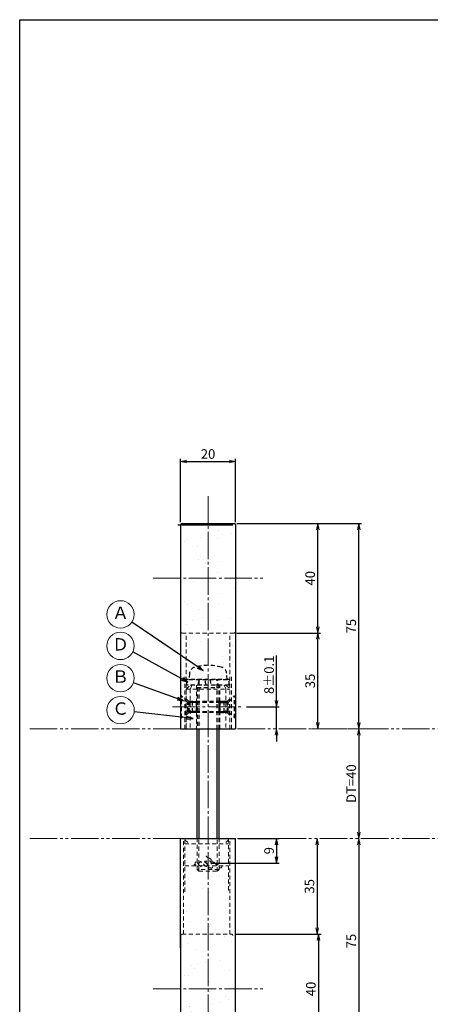
# Model space of a CAD drawing. Units: inches. Extents: x -507 to 300, y 210 to 770.
# Drawn here: x -507 to -358, y 410 to 770 of the extents above; entities that cross this region are included whole.
import ezdxf
from ezdxf.enums import TextEntityAlignment as Align

# ---------------------------------------------------------------- set-up
doc = ezdxf.new("R2010")
doc.units = ezdxf.units.IN
doc.header["$MEASUREMENT"] = 0
for name, pattern in [('CENS', [13, 10, -1, 1, -1]), ('HIDS', [2.5, 1.5, -1]), ('PHAS', [15, 10, -1, 1, -1, 1, -1])]:
    doc.linetypes.add(name, pattern=pattern)
for name, color, linetype in [('01-下書線', 251, 'Continuous'), ('02-実線-1', 7, 'Continuous'), ('11-ﾈｼﾞ関連', 7, 'Continuous'), ('図枠', 7, 'Continuous')]:
    doc.layers.add(name, color=color, linetype=linetype)
for name, color, linetype, lineweight in [('04-破線-1', 5, 'HIDS', 9), ('06-中心線', 1, 'CENS', 13), ('07-2点鎖線', 2, 'PHAS', 15), ('08-ﾊｯﾁﾝｸﾞ', 2, 'Continuous', 9), ('09-文字', 4, 'Continuous', 13), ('10-寸法', 3, 'Continuous', 13)]:
    doc.layers.add(name, color=color, linetype=linetype, lineweight=lineweight)
doc.styles.add('STD', font='TXT.shx', dxfattribs={"bigfont": 'bigfont.shx'})
doc.dimstyles.new('1：1', dxfattribs={"dimtxt": 3.5, "dimasz": 2.3, "dimexe": 1, "dimexo": 1, "dimgap": 1, "dimtad": 3, "dimdsep": 46, "dimtxsty": 'STD', "dimblk1": 'ARRI', "dimblk2": 'ARRI', "dimsah": 1, "dimcen": 0, "dimclrd": 3, "dimclre": 3, "dimclrt": 4, "dimadec": 0, "dimazin": 0, "dimtfac": 0.7, "dimtmove": 0, "dimatfit": 0, "dimldrblk": 'ARRI', "dimfxl": 1, "dimtvp": 1, "dimtolj": 1, "dimtzin": 0, "dimarcsym": 0})

# ---------------------------------------------------------------- blocks, each defined once
blk = doc.blocks.new('ARRI')
at = {"color": 0, "linetype": 'ByBlock'}
for p, q in [((0, 0), (-1, 0.21)), ((-1, -0.21), (0, 0)), ((0, 0), (-1, 0))]:
    blk.add_line(p, q, dxfattribs=at)
blk = doc.blocks.new('*D68')
at = {"layer": '10-寸法', "color": 3, "lineweight": -2, "transparency": 16777216}
for p, q in [((-413.75, 520.91), (-413.75, 537.46)), ((-424.75, 518.61), (-412.75, 518.61)), ((-413.75, 510.61), (-413.75, 518.61)), ((-413.75, 508.31), (-413.75, 506.01))]:
    blk.add_line(p, q, dxfattribs=at)
at = {"layer": 'Defpoints', "color": 0, "transparency": 16777216}
for p in [(-425.75, 518.61), (-413.75, 518.61), (-413.75, 510.61)]:
    blk.add_point(p, dxfattribs=at)
at = {"layer": '10-寸法', "color": 3, "lineweight": -2, "transparency": 16777216, "xscale": 2.3, "yscale": 2.3, "zscale": 2.3}
for p, rotation in [((-413.75, 518.61), 270), ((-413.75, 510.61), 90)]:
    blk.add_blockref('ARRI', p, dxfattribs=dict(at, rotation=rotation))
at = {"layer": '10-寸法', "color": 4, "transparency": 16777216, "insert": (-416.5, 530.34), "char_height": 3.5, "attachment_point": 5, "rotation": 90, "style": 'STD'}
blk.add_mtext('\\A1;8±0.1', dxfattribs=at)
blk = doc.blocks.new('*D69')
at = {"layer": '10-寸法', "color": 3, "lineweight": -2, "transparency": 16777216}
for p, q in [((-428.25, 545.61), (-397.75, 545.61)), ((-398.75, 512.91), (-398.75, 543.31))]:
    blk.add_line(p, q, dxfattribs=at)
at = {"layer": 'Defpoints', "color": 0, "transparency": 16777216}
for p in [(-429.25, 545.61), (-398.75, 545.61), (-398.75, 510.61)]:
    blk.add_point(p, dxfattribs=at)
at = {"layer": '10-寸法', "color": 3, "lineweight": -2, "transparency": 16777216, "xscale": 2.3, "yscale": 2.3, "zscale": 2.3}
for p, rotation in [((-398.75, 545.61), 90), ((-398.75, 510.61), 270)]:
    blk.add_blockref('ARRI', p, dxfattribs=dict(at, rotation=rotation))
at = {"layer": '10-寸法', "color": 4, "transparency": 16777216, "insert": (-401.5, 528.11), "char_height": 3.5, "attachment_point": 5, "rotation": 90, "style": 'STD'}
blk.add_mtext('\\A1;35', dxfattribs=at)
blk = doc.blocks.new('*D70')
at = {"layer": '10-寸法', "color": 3, "lineweight": -2, "transparency": 16777216}
for p, q in [((-428.25, 585.61), (-397.75, 585.61)), ((-398.75, 547.91), (-398.75, 583.31)), ((-427.75, 545.61), (-397.75, 545.61))]:
    blk.add_line(p, q, dxfattribs=at)
at = {"layer": 'Defpoints', "color": 0, "transparency": 16777216}
for p in [(-429.25, 585.61), (-398.75, 585.61), (-428.75, 545.61)]:
    blk.add_point(p, dxfattribs=at)
at = {"layer": '10-寸法', "color": 3, "lineweight": -2, "transparency": 16777216, "xscale": 2.3, "yscale": 2.3, "zscale": 2.3}
for p, rotation in [((-398.75, 585.61), 90), ((-398.75, 545.61), 270)]:
    blk.add_blockref('ARRI', p, dxfattribs=dict(at, rotation=rotation))
at = {"layer": '10-寸法', "color": 4, "transparency": 16777216, "insert": (-401.5, 565.61), "char_height": 3.5, "attachment_point": 5, "rotation": 90, "style": 'STD'}
blk.add_mtext('\\A1;40', dxfattribs=at)
blk = doc.blocks.new('*D71')
at = {"layer": '10-寸法', "color": 3, "lineweight": -2, "transparency": 16777216}
for p, q in [((-428.25, 585.61), (-382.75, 585.61)), ((-383.75, 512.91), (-383.75, 583.31))]:
    blk.add_line(p, q, dxfattribs=at)
at = {"layer": 'Defpoints', "color": 0, "transparency": 16777216}
for p in [(-429.25, 585.61), (-383.75, 585.61), (-383.75, 510.61)]:
    blk.add_point(p, dxfattribs=at)
at = {"layer": '10-寸法', "color": 3, "lineweight": -2, "transparency": 16777216, "xscale": 2.3, "yscale": 2.3, "zscale": 2.3}
for p, rotation in [((-383.75, 585.61), 90), ((-383.75, 510.61), 270)]:
    blk.add_blockref('ARRI', p, dxfattribs=dict(at, rotation=rotation))
at = {"layer": '10-寸法', "color": 4, "transparency": 16777216, "insert": (-386.5, 548.11), "char_height": 3.5, "attachment_point": 5, "rotation": 90, "style": 'STD'}
blk.add_mtext('\\A1;75', dxfattribs=at)
blk = doc.blocks.new('*D79')
at = {"layer": '10-寸法', "color": 3, "lineweight": -2, "transparency": 16777216}
for p, q in [((-448.75, 586.11), (-448.75, 609.24)), ((-446.45, 608.24), (-431.05, 608.24)), ((-428.75, 586.11), (-428.75, 609.24))]:
    blk.add_line(p, q, dxfattribs=at)
at = {"layer": 'Defpoints', "color": 0, "transparency": 16777216}
for p in [(-428.75, 608.24), (-448.75, 585.11), (-428.75, 585.11)]:
    blk.add_point(p, dxfattribs=at)
at = {"layer": '10-寸法', "color": 3, "lineweight": -2, "transparency": 16777216, "xscale": 2.3, "yscale": 2.3, "zscale": 2.3, "rotation": 180}
blk.add_blockref('ARRI', (-448.75, 608.24), dxfattribs=at)
at = {"layer": '10-寸法', "color": 3, "lineweight": -2, "transparency": 16777216, "xscale": 2.3, "yscale": 2.3, "zscale": 2.3}
blk.add_blockref('ARRI', (-428.75, 608.24), dxfattribs=at)
at = {"layer": '10-寸法', "color": 4, "transparency": 16777216, "insert": (-438.75, 610.99), "char_height": 3.5, "attachment_point": 5, "style": 'STD'}
blk.add_mtext('\\A1;20', dxfattribs=at)
blk = doc.blocks.new('*D73')
at = {"layer": '10-寸法', "color": 3, "lineweight": -2, "transparency": 16777216}
for p, q in [((-398.99, 468.31), (-398.99, 437.91)), ((-428.75, 435.61), (-397.99, 435.61))]:
    blk.add_line(p, q, dxfattribs=at)
at = {"layer": 'Defpoints', "color": 0, "transparency": 16777216}
for p in [(-398.99, 470.61), (-429.75, 435.61), (-398.99, 435.61)]:
    blk.add_point(p, dxfattribs=at)
at = {"layer": '10-寸法', "color": 3, "lineweight": -2, "transparency": 16777216, "xscale": 2.3, "yscale": 2.3, "zscale": 2.3}
for p, rotation in [((-398.99, 470.61), 90), ((-398.99, 435.61), 270)]:
    blk.add_blockref('ARRI', p, dxfattribs=dict(at, rotation=rotation))
at = {"layer": '10-寸法', "color": 4, "transparency": 16777216, "insert": (-401.74, 453.11), "char_height": 3.5, "attachment_point": 5, "rotation": 90, "style": 'STD'}
blk.add_mtext('\\A1;35', dxfattribs=at)
blk = doc.blocks.new('*D74')
at = {"layer": '10-寸法', "color": 3, "lineweight": -2, "transparency": 16777216}
for p, q in [((-428.75, 435.61), (-397.49, 435.61)), ((-398.49, 433.31), (-398.49, 397.91)), ((-428.25, 395.61), (-397.49, 395.61))]:
    blk.add_line(p, q, dxfattribs=at)
at = {"layer": 'Defpoints', "color": 0, "transparency": 16777216}
for p in [(-429.75, 435.61), (-429.25, 395.61), (-398.49, 395.61)]:
    blk.add_point(p, dxfattribs=at)
at = {"layer": '10-寸法', "color": 3, "lineweight": -2, "transparency": 16777216, "xscale": 2.3, "yscale": 2.3, "zscale": 2.3}
for p, rotation in [((-398.49, 435.61), 90), ((-398.49, 395.61), 270)]:
    blk.add_blockref('ARRI', p, dxfattribs=dict(at, rotation=rotation))
at = {"layer": '10-寸法', "color": 4, "transparency": 16777216, "insert": (-401.24, 415.61), "char_height": 3.5, "attachment_point": 5, "rotation": 90, "style": 'STD'}
blk.add_mtext('\\A1;40', dxfattribs=at)
blk = doc.blocks.new('*D75')
at = {"layer": '10-寸法', "color": 3, "lineweight": -2, "transparency": 16777216}
blk.add_line((-383.75, 508.31), (-383.75, 472.91), dxfattribs=at)
at = {"layer": 'Defpoints', "color": 0, "transparency": 16777216}
for p in [(-383.75, 510.61), (-383.75, 470.61), (-383.75, 470.61)]:
    blk.add_point(p, dxfattribs=at)
at = {"layer": '10-寸法', "color": 3, "lineweight": -2, "transparency": 16777216, "xscale": 2.3, "yscale": 2.3, "zscale": 2.3}
for p, rotation in [((-383.75, 510.61), 90), ((-383.75, 470.61), 270)]:
    blk.add_blockref('ARRI', p, dxfattribs=dict(at, rotation=rotation))
at = {"layer": '10-寸法', "color": 4, "transparency": 16777216, "insert": (-386.5, 490.61), "char_height": 3.5, "attachment_point": 5, "rotation": 90, "style": 'STD'}
blk.add_mtext('\\A1;DT=40', dxfattribs=at)
blk = doc.blocks.new('*D76')
at = {"layer": '10-寸法', "color": 3, "lineweight": -2, "transparency": 16777216}
for p, q in [((-383.75, 468.31), (-383.75, 397.91)), ((-428.25, 395.61), (-382.75, 395.61))]:
    blk.add_line(p, q, dxfattribs=at)
at = {"layer": 'Defpoints', "color": 0, "transparency": 16777216}
for p in [(-383.75, 470.61), (-429.25, 395.61), (-383.75, 395.61)]:
    blk.add_point(p, dxfattribs=at)
at = {"layer": '10-寸法', "color": 3, "lineweight": -2, "transparency": 16777216, "xscale": 2.3, "yscale": 2.3, "zscale": 2.3}
for p, rotation in [((-383.75, 470.61), 90), ((-383.75, 395.61), 270)]:
    blk.add_blockref('ARRI', p, dxfattribs=dict(at, rotation=rotation))
at = {"layer": '10-寸法', "color": 4, "transparency": 16777216, "insert": (-386.5, 433.11), "char_height": 3.5, "attachment_point": 5, "rotation": 90, "style": 'STD'}
blk.add_mtext('\\A1;75', dxfattribs=at)
blk = doc.blocks.new('*D84')
at = {"color": 3, "lineweight": -2, "transparency": 16777216}
for p, q in [((-427.75, 470.61), (-412.75, 470.61)), ((-413.75, 468.31), (-413.75, 463.91)), ((-437.77, 461.61), (-412.75, 461.61))]:
    blk.add_line(p, q, dxfattribs=at)
at = {"layer": 'Defpoints', "color": 0, "transparency": 16777216}
for p in [(-428.75, 470.61), (-438.77, 461.61), (-413.75, 461.61)]:
    blk.add_point(p, dxfattribs=at)
at = {"color": 3, "lineweight": -2, "transparency": 16777216, "xscale": 2.3, "yscale": 2.3, "zscale": 2.3}
for p, rotation in [((-413.75, 470.61), 90), ((-413.75, 461.61), 270)]:
    blk.add_blockref('ARRI', p, dxfattribs=dict(at, rotation=rotation))
at = {"color": 4, "transparency": 16777216, "insert": (-416.5, 466.11), "char_height": 3.5, "attachment_point": 5, "rotation": 90, "style": 'STD'}
blk.add_mtext('\\A1;9', dxfattribs=at)

msp = doc.modelspace()

# ---------------------------------------------------------------- hatches: boundary and pattern name
at = {"layer": '08-ﾊｯﾁﾝｸﾞ'}
h = msp.add_hatch(dxfattribs=at)
h.set_pattern_fill('AR-SAND', color=256, scale=6)
h.set_pattern_definition([(37.5, (-1223.687, 120.149), (-0.37796, 11.56094), [0, -9.12, 0, -10.2, 0, -9.75]), (7.5, (-1223.687, 120.15), (10.61866, 16.93288), [0, -4.92, 0, -8.22, 0, -3.15]), (327.5, (-1231.067, 120.149), (18.68485, 0.03395), [0, -3, 0, -10.8, 0, -14.1]), (317.5, (-1231.067, 120.15), (18.03676, 5.26605), [0, -1.5, 0, -7.08, 0, -8.1])])
h.paths.add_polyline_path([(-428.746, 585.114), (-448.746, 585.114), (-448.746, 510.614), (-428.746, 510.614)])
h.paths.add_polyline_path([(-447.746, 430.614), (-447.746, 396.114, 0.4142136), (-447.246, 395.614), (-430.246, 395.614, 0.4142136), (-429.746, 396.114), (-429.746, 470.614), (-447.746, 470.614)])

# ---------------------------------------------------------------- linework, layer by layer
at = {"layer": '01-下書線'}
msp.add_line((-449.746, 585.114), (-429.746, 585.114), dxfattribs=at)
at = {"layer": '02-実線-1'}
for p, q in [((-448.746, 585.114), (-448.746, 510.614)), ((-448.246, 585.614), (-429.246, 585.614)), ((-428.746, 585.114), (-428.746, 510.614)), ((-448.746, 510.614), (-428.746, 510.614)), ((-448.746, 430.614), (-448.746, 470.614)), ((-448.746, 470.614), (-428.746, 470.614)), ((-428.746, 396.114), (-428.746, 470.614)), ((-448.746, 435.614), (-448.746, 396.114))]:
    msp.add_line(p, q, dxfattribs=at)
for centre, start, end in [((-448.246, 585.114), 90, 180), ((-429.246, 585.114), 0, 90)]:
    msp.add_arc(centre, 0.5, start, end, dxfattribs=at)
at = {"layer": '04-破線-1'}
for p, q in [((-448.246, 545.614), (-429.246, 545.614)), ((-446.746, 510.614), (-446.746, 545.614)), ((-430.746, 510.614), (-430.746, 545.614)), ((-447.246, 510.614), (-447.246, 530.014)), ((-430.246, 510.614), (-430.246, 530.014)), ((-446.746, 525.114), (-430.746, 525.114)), ((-444.624, 526.614), (-445.246, 525.114)), ((-445.246, 525.114), (-445.246, 510.614)), ((-442.996, 526.614), (-442.996, 510.614)), ((-434.496, 510.614), (-434.496, 526.614)), ((-432.867, 526.614), (-432.246, 525.114)), ((-432.246, 525.114), (-432.246, 510.614)), ((-447.746, 435.614), (-447.746, 470.614)), ((-447.246, 451.114), (-447.246, 470.614)), ((-447.246, 470.114), (-445.746, 468.614)), ((-447.246, 468.614), (-431.246, 468.614)), ((-442.746, 459.239), (-442.746, 470.614)), ((-442.121, 458.614), (-442.121, 470.614)), ((-435.371, 458.614), (-435.371, 470.614)), ((-434.746, 459.239), (-434.746, 470.614)), ((-431.246, 470.114), (-432.746, 468.614)), ((-431.246, 470.614), (-431.246, 451.114)), ((-430.746, 435.614), (-430.746, 470.614)), ((-447.246, 460.614), (-431.246, 460.614)), ((-434.746, 459.239), (-442.746, 459.239)), ((-442.746, 459.239), (-442.121, 458.614)), ((-442.121, 458.614), (-435.371, 458.614)), ((-435.371, 458.614), (-434.746, 459.239)), ((-448.246, 435.614), (-430.246, 435.614))]:
    msp.add_line(p, q, dxfattribs=at)
at = {"layer": '04-破線-1', "color": 5, "linetype": 'HIDS'}
for p, q in [((-446.746, 525.114), (-445.246, 526.614)), ((-446.746, 525.114), (-446.746, 510.614)), ((-445.246, 526.614), (-432.246, 526.614)), ((-432.246, 526.614), (-430.746, 525.114)), ((-430.746, 510.614), (-430.746, 525.114)), ((-446.746, 510.614), (-430.746, 510.614))]:
    msp.add_line(p, q, dxfattribs=at)
at = {"layer": '04-破線-1', "color": 5, "linetype": 'Continuous'}
msp.add_line((-445.746, 510.614), (-431.746, 510.614), dxfattribs=at)
at = {"layer": '04-破線-1'}
for centre, start, end in [((-448.246, 546.114), 180, 270), ((-429.246, 546.114), 270, 0), ((-448.246, 435.114), 90, 180), ((-430.246, 435.114), 0, 90)]:
    msp.add_arc(centre, 0.5, start, end, dxfattribs=at)
for points, knots in [([(-433.77, 460.49), (-433.765, 460.298), (-433.759, 460.034), (-433.912, 459.892), (-434.099, 459.719), (-434.347, 459.86), (-434.523, 459.969), (-434.897, 460.2), (-435.228, 460.494), (-435.541, 460.801), (-436.322, 461.567), (-437.068, 462.388), (-437.907, 463.099), (-438.314, 463.443), (-438.746, 463.765), (-439.224, 464.005), (-439.329, 464.058), (-439.436, 464.105), (-439.547, 464.143), (-439.468, 464.116), (-439.387, 464.031), (-439.326, 463.979), (-439.101, 463.789), (-438.903, 463.566), (-438.72, 463.337), (-438.089, 462.548), (-437.576, 461.679), (-437.263, 460.716), (-437.191, 460.496), (-437.105, 460.231), (-437.166, 460), (-437.235, 459.736), (-437.54, 459.718), (-437.759, 459.783), (-438.07, 459.875), (-438.327, 460.131), (-438.516, 460.384), (-438.793, 460.753), (-439.045, 461.141), (-439.28, 461.538), (-439.355, 461.665), (-439.443, 461.795), (-439.502, 461.931), (-439.358, 461.687), (-439.225, 461.436), (-439.099, 461.182), (-438.868, 460.719), (-438.637, 460.233), (-438.518, 459.728), (-438.47, 459.521), (-438.421, 459.296), (-438.448, 459.084)], [0, 0, 0, 0, 1, 1, 1, 2, 2, 2, 3, 3, 3, 4, 4, 4, 5, 5, 5, 6, 6, 6, 7, 7, 7, 8, 8, 8, 9, 9, 9, 10, 10, 10, 11, 11, 11, 12, 12, 12, 13, 13, 13, 14, 14, 14, 15, 15, 15, 16, 16, 16, 17, 17, 17, 17]), ([(-443.233, 460.839), (-443.145, 460.838), (-443.133, 460.694), (-443.214, 460.666), (-443.297, 460.638), (-443.386, 460.691), (-443.452, 460.738), (-443.6, 460.844), (-443.705, 460.991), (-443.77, 461.16)], [0, 0, 0, 0, 1, 1, 1, 2, 2, 2, 3, 3, 3, 3]), ([(-443.111, 461.996), (-443.03, 461.99), (-442.949, 461.965), (-442.885, 461.931), (-442.693, 461.829), (-442.545, 461.652), (-442.427, 461.474), (-442.361, 461.374), (-442.301, 461.268), (-442.249, 461.16), (-442.249, 461.16), (-441.921, 460.472), (-442.378, 460.344), (-442.378, 460.344), (-442.796, 460.202), (-443.297, 460.929), (-443.395, 461.07), (-443.449, 461.24), (-443.468, 461.41), (-443.485, 461.568), (-443.495, 461.771), (-443.385, 461.9), (-443.317, 461.978), (-443.214, 462.003), (-443.111, 461.996)], [0, 0, 0, 0, 1, 1, 1, 2, 2, 2, 3, 3, 3, 4, 4, 4, 5, 5, 5, 6, 6, 6, 7, 7, 7, 8, 8, 8, 8]), ([(-439.213, 460.376), (-439.317, 460.343), (-439.442, 460.365), (-439.545, 460.39), (-439.693, 460.426), (-439.834, 460.487), (-439.967, 460.559), (-440.158, 460.661), (-440.353, 460.782), (-440.507, 460.935), (-440.668, 461.093), (-440.808, 461.271), (-440.935, 461.458), (-441.059, 461.64), (-441.184, 461.832), (-441.278, 462.031), (-441.32, 462.12), (-441.342, 462.214), (-441.36, 462.311), (-441.36, 462.311), (-441.327, 462.073), (-441.475, 462.06), (-441.559, 462.053), (-441.685, 462.045), (-441.739, 461.97), (-441.772, 461.926), (-441.759, 461.87), (-441.736, 461.824), (-441.555, 461.464), (-441.313, 461.108), (-441.247, 460.703), (-441.233, 460.617), (-441.213, 460.5), (-441.27, 460.425), (-441.333, 460.343), (-441.458, 460.394), (-441.53, 460.435), (-441.702, 460.533), (-441.839, 460.694), (-441.967, 460.842), (-442.129, 461.03), (-442.261, 461.205), (-442.361, 461.368)], [0, 0, 0, 0, 1, 1, 1, 2, 2, 2, 3, 3, 3, 4, 4, 4, 5, 5, 5, 6, 6, 6, 7, 7, 7, 8, 8, 8, 9, 9, 9, 10, 10, 10, 11, 11, 11, 12, 12, 12, 13, 13, 13, 14, 14, 14, 14]), ([(-439.066, 461.117), (-439.213, 461.36), (-439.388, 461.538), (-439.609, 461.715), (-439.801, 461.869), (-440.109, 462.087), (-440.374, 462.004), (-440.56, 461.946), (-440.531, 461.726), (-440.499, 461.575), (-440.451, 461.347), (-440.327, 461.14), (-440.19, 460.954), (-440.008, 460.707), (-439.702, 460.413), (-439.38, 460.369), (-438.946, 460.311), (-438.924, 460.799), (-439.027, 461.038)], [0, 0, 0, 0, 1, 1, 1, 2, 2, 2, 3, 3, 3, 4, 4, 4, 5, 5, 5, 6, 6, 6, 6]), ([(-435.709, 460.98), (-435.545, 460.961), (-435.348, 460.96), (-435.194, 461.028), (-435.113, 461.064), (-435.061, 461.135), (-435.073, 461.227), (-435.087, 461.322), (-435.154, 461.412), (-435.224, 461.473), (-435.381, 461.609), (-435.586, 461.666), (-435.781, 461.723), (-436.009, 461.79), (-436.239, 461.848), (-436.471, 461.901), (-436.49, 461.905), (-436.509, 461.91), (-436.528, 461.914), (-436.595, 461.929), (-436.663, 461.943), (-436.732, 461.957), (-437.303, 462.071), (-437.882, 462.139), (-438.461, 462.199), (-438.705, 462.224), (-438.948, 462.247), (-439.193, 462.264), (-439.431, 462.28), (-439.652, 462.29), (-439.9, 462.278)], [0, 0, 0, 0, 1, 1, 1, 2, 2, 2, 3, 3, 3, 4, 4, 4, 5, 5, 5, 6, 6, 6, 7, 7, 7, 8, 8, 8, 9, 9, 9, 10, 10, 10, 10])]:
    msp.add_open_spline(points, degree=3, knots=knots, dxfattribs=at)
msp.add_point((-438.77, 461.614), dxfattribs=at)
at = {"layer": '06-中心線', "color": 1, "linetype": 'CENS'}
for p, q in [((-438.746, 595.609), (-438.746, 385.614)), ((-451.746, 518.614), (-425.746, 518.614)), ((-451.746, 518.614), (-425.746, 518.614))]:
    msp.add_line(p, q, dxfattribs=at)
at = {"layer": '06-中心線'}
for p, q in [((-458.746, 565.614), (-418.746, 565.614)), ((-458.746, 415.614), (-418.746, 415.614))]:
    msp.add_line(p, q, dxfattribs=at)
at = {"layer": '07-2点鎖線', "color": 2, "linetype": 'PHAS'}
for p, q in [((-448.746, 510.614), (-504.469, 510.614)), ((-342.962, 510.614), (-428.746, 510.614)), ((-448.746, 470.614), (-504.469, 470.614)), ((-342.962, 470.614), (-428.746, 470.614))]:
    msp.add_line(p, q, dxfattribs=at)
at = {"layer": '07-2点鎖線'}
for p, q in [((-448.746, 510.614), (-475.746, 510.614)), ((-400.746, 510.614), (-374.246, 510.614))]:
    msp.add_line(p, q, dxfattribs=at)
at = {"layer": '09-文字', "color": 3}
for centre in [(-470.684, 552.418), (-470.684, 540.893), (-470.684, 529.114), (-470.654, 517.446)]:
    msp.add_circle(centre, 5, dxfattribs=at)
at = {"layer": '11-ﾈｼﾞ関連', "color": 5, "linetype": 'HIDS'}
for p, q in [((-431.046, 528.614), (-446.446, 528.614)), ((-446.446, 526.614), (-446.446, 528.614)), ((-445.55, 530.852), (-445.746, 528.614)), ((-445.55, 530.852), (-445.746, 528.614)), ((-445.746, 528.614), (-431.746, 528.614)), ((-445.746, 528.614), (-431.746, 528.614)), ((-439.508, 526.614), (-439.795, 528.614)), ((-438.016, 528.614), (-437.729, 526.614)), ((-431.746, 528.614), (-431.941, 530.852)), ((-431.746, 528.614), (-431.941, 530.852)), ((-431.046, 526.614), (-431.046, 528.614)), ((-431.046, 526.614), (-446.446, 526.614)), ((-442.121, 528.214), (-442.746, 525.714)), ((-442.121, 528.214), (-442.746, 525.714)), ((-442.746, 525.714), (-442.746, 510.614)), ((-442.746, 525.714), (-434.746, 525.714)), ((-442.746, 525.714), (-442.746, 510.614)), ((-442.746, 525.714), (-434.746, 525.714)), ((-442.121, 528.214), (-442.121, 510.614)), ((-442.121, 528.214), (-442.121, 510.614)), ((-434.746, 525.714), (-435.371, 528.214)), ((-435.371, 510.614), (-435.371, 528.214)), ((-434.746, 525.714), (-435.371, 528.214)), ((-435.371, 510.614), (-435.371, 528.214)), ((-434.746, 510.614), (-434.746, 525.714)), ((-434.746, 510.614), (-434.746, 525.714)), ((-448.746, 522.614), (-448.746, 514.614)), ((-448.446, 522.614), (-448.746, 522.614)), ((-448.446, 514.614), (-448.446, 522.614)), ((-446.213, 520.381), (-448.446, 522.614)), ((-446.746, 515.656), (-446.746, 521.572)), ((-445.746, 520.614), (-446.746, 521.571)), ((-431.746, 520.614), (-430.746, 521.571)), ((-431.278, 520.381), (-429.046, 522.614)), ((-430.745, 515.656), (-430.745, 521.572)), ((-429.046, 514.614), (-429.046, 522.614)), ((-429.046, 522.614), (-428.746, 522.614)), ((-428.746, 522.614), (-428.746, 514.614)), ((-446.096, 516.928), (-446.096, 520.3)), ((-444.53, 520.614), (-445.93, 520.264)), ((-442.746, 520.264), (-445.93, 520.264)), ((-431.746, 520.614), (-445.746, 520.614)), ((-445.746, 520.614), (-445.746, 516.614)), ((-431.746, 520.264), (-445.746, 520.264)), ((-444.53, 520.614), (-444.53, 516.614)), ((-444.53, 520.614), (-443.096, 520.614)), ((-442.746, 520.264), (-443.096, 520.614)), ((-443.096, 520.614), (-443.096, 516.614)), ((-442.746, 516.964), (-442.746, 520.264)), ((-434.746, 520.264), (-434.396, 520.614)), ((-434.746, 520.264), (-431.561, 520.264)), ((-434.746, 516.964), (-434.746, 520.264)), ((-432.961, 520.614), (-434.396, 520.614)), ((-434.396, 520.614), (-434.396, 516.614)), ((-432.961, 520.614), (-432.961, 516.614)), ((-432.961, 520.614), (-431.561, 520.264)), ((-431.746, 520.614), (-431.746, 516.614)), ((-431.396, 516.928), (-431.396, 520.3)), ((-448.746, 514.614), (-448.446, 514.614)), ((-446.213, 516.846), (-448.446, 514.614)), ((-445.746, 516.614), (-446.746, 515.656)), ((-442.746, 516.964), (-445.93, 516.964)), ((-444.53, 516.614), (-445.93, 516.964)), ((-445.746, 516.964), (-431.746, 516.964)), ((-431.746, 516.614), (-445.746, 516.614)), ((-443.096, 516.614), (-444.53, 516.614)), ((-443.096, 516.614), (-442.746, 516.964)), ((-434.746, 516.964), (-431.561, 516.964)), ((-434.396, 516.614), (-434.746, 516.964)), ((-434.396, 516.614), (-432.961, 516.614)), ((-432.961, 516.614), (-431.561, 516.964)), ((-431.746, 516.614), (-430.745, 515.656)), ((-431.278, 516.846), (-429.046, 514.614)), ((-428.746, 514.614), (-429.046, 514.614))]:
    msp.add_line(p, q, dxfattribs=at)
at = {"layer": '11-ﾈｼﾞ関連'}
for p, q in [((-442.746, 470.614), (-442.746, 510.614)), ((-434.746, 470.614), (-434.746, 510.614))]:
    msp.add_line(p, q, dxfattribs=at)
at = {"layer": '11-ﾈｼﾞ関連', "color": 1, "linetype": 'Continuous'}
for p, q in [((-442.121, 510.614), (-442.121, 470.614)), ((-435.371, 470.614), (-435.371, 510.614))]:
    msp.add_line(p, q, dxfattribs=at)
at = {"layer": '11-ﾈｼﾞ関連', "color": 5, "linetype": 'HIDS'}
for centre, radius, start, end in [((-442.96, 530.626), 2.6, 105.88085, 175), ((-442.96, 530.626), 2.6, 105.88085, 175), ((-438.746, 515.814), 18, 74.11915, 105.88085), ((-438.746, 515.814), 18, 74.11915, 105.88085), ((-434.532, 530.626), 2.6, 5, 74.11915), ((-434.532, 530.626), 2.6, 5, 74.11915), ((-442.521, 528.214), 0.4, 0, 90), ((-442.521, 528.214), 0.4, 0, 90), ((-434.971, 528.214), 0.4, 90, 180), ((-434.971, 528.214), 0.4, 90, 180), ((-445.93, 520.664), 0.4, 225, 270), ((-431.561, 520.664), 0.4, 270, 315), ((-445.93, 516.564), 0.4, 90, 135), ((-431.561, 516.564), 0.4, 45, 90)]:
    msp.add_arc(centre, radius, start, end, dxfattribs=at)
at = {"layer": '図枠'}
msp.add_lwpolyline([(-507.469, 769.604), (299.531, 769.604), (299.531, 209.604), (-507.469, 209.604)], close=True, dxfattribs=at)

# ---------------------------------------------------------------- texts
at = {"layer": '09-文字', "color": 4, "style": 'STD'}
for s, p in [('Ａ', (-470.684, 552.418)), ('Ｄ', (-470.684, 540.893)), ('Ｂ', (-470.684, 529.114)), ('Ｃ', (-470.654, 517.446))]:
    msp.add_text(s, height=4.5, dxfattribs=at).set_placement(p, align=Align.MIDDLE)

# ---------------------------------------------------------------- dimensions: what is measured, and where the dimension line sits
at = {"color": 2}
dim = msp.add_linear_dim(base=(-413.746, 461.614), p1=(-428.746, 470.614), p2=(-438.77, 461.614), angle=90, dimstyle='1：1', dxfattribs=at)
dim.commit()
dim.dimension.update_dxf_attribs({"geometry": '*D84', "text_midpoint": (-416.496, 466.114)})
at = {"layer": '10-寸法'}
dim = msp.add_linear_dim(base=(-428.746, 608.244), p1=(-448.746, 585.114), p2=(-428.746, 585.114), dimstyle='1：1', override={"dimscale": 0}, dxfattribs=at)
dim.commit()
dim.dimension.update_dxf_attribs({"geometry": '*D79', "text_midpoint": (-438.746, 610.994)})
for base, p1, p2, picture, middle in [((-398.746, 585.614), (-428.746, 545.614), (-429.246, 585.614), '*D70', (-401.496, 565.614)), ((-383.746, 585.614), (-383.746, 510.614), (-429.246, 585.614), '*D71', (-386.496, 548.114)), ((-398.746, 545.614), (-398.746, 510.614), (-429.246, 545.614), '*D69', (-401.496, 528.114)), ((-398.99, 435.614), (-398.99, 470.614), (-429.746, 435.614), '*D73', (-401.74, 453.114)), ((-383.746, 395.614), (-383.746, 470.614), (-429.246, 395.614), '*D76', (-386.496, 433.114)), ((-398.49, 395.614), (-429.746, 435.614), (-429.246, 395.614), '*D74', (-401.24, 415.614))]:
    dim = msp.add_linear_dim(base=base, p1=p1, p2=p2, angle=90, dimstyle='1：1', override={"dimscale": 0, "dimtix": 0, "dimtofl": 1, "dimtmove": 0, "dimatfit": 0}, dxfattribs=at)
    dim.commit()
    dim.dimension.update_dxf_attribs({"geometry": picture, "text_midpoint": middle})
for base, p1, p2, text, picture, middle in [((-413.746, 518.614), (-413.746, 510.614), (-425.746, 518.614), '<>±0.1', '*D68', (-416.496, 530.339)), ((-383.746, 470.614), (-383.746, 510.614), (-383.746, 470.614), 'DT=<>', '*D75', (-386.496, 490.614))]:
    dim = msp.add_linear_dim(base=base, p1=p1, p2=p2, angle=90, text=text, dimstyle='1：1', override={"dimscale": 0, "dimtix": 0, "dimtofl": 1, "dimtmove": 0, "dimatfit": 0}, dxfattribs=at)
    dim.commit()
    dim.dimension.update_dxf_attribs({"geometry": picture, "text_midpoint": middle})

# ---------------------------------------------------------------- leaders
at = {"layer": '09-文字', "color": 3}
for points in [[(-440.546, 531.896), (-466.551, 549.603)], [(-446.161, 527.658), (-466.185, 538.711)], [(-447.746, 520.823), (-465.981, 527.414)], [(-444.215, 514.416), (-465.686, 516.876)]]:
    msp.add_leader(points, dimstyle='1：1', dxfattribs=at)

doc.saveas('drawing.dxf')
